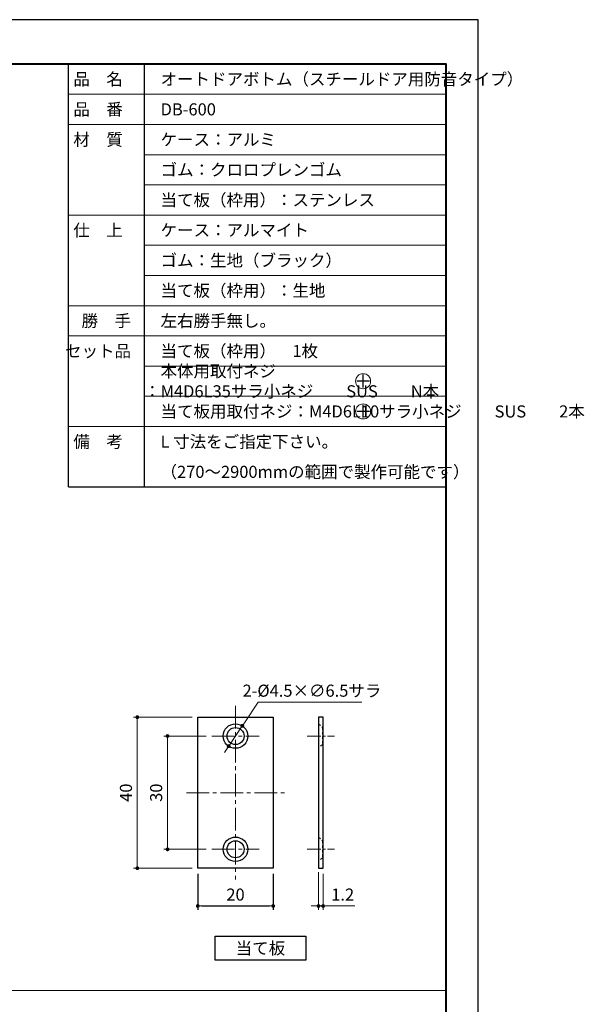
# Model space of a CAD drawing. Units: millimetres. Extents: x 0 to 448, y 0 to 594.
# Drawn here: x 299 to 448, y 333 to 594 of the extents above; entities that cross this region are included whole.
import ezdxf

# ---------------------------------------------------------------- set-up
doc = ezdxf.new("R2010")
doc.units = ezdxf.units.MM
for name, pattern in [('中心線1', [18, 12, -2, 2, -2]), ('中線', [2, 1, 1]), ('寸法線', [2, 1, 1]), ('文字', [2, 1, 1]), ('細線', [2, 1, 1]), ('陰線1', [4, 2.2, -1.8])]:
    doc.linetypes.add(name, pattern=pattern)
for name, color, linetype, lineweight in [('AM_0', 7, '中線', 30), ('AM_2', 1, '細線', 20), ('AM_5', 3, '寸法線', 18), ('AM_6', 2, '文字', 20), ('AM_7', 4, '中心線1', 15), ('waku', 7, 'Continuous', 40), ('当て板', 30, '中線', 30)]:
    doc.layers.add(name, color=color, linetype=linetype, lineweight=lineweight)
doc.layers.add('size', color=5, linetype='Continuous', lineweight=30, plot=False)
doc.styles.get("Standard").update_dxf_attribs({"font": 'romans.shx', "width": 0.7, "bigfont": 'extfont.shx'})
doc.dimstyles.new('SYS$0', dxfattribs={"dimtxt": 3.2, "dimasz": 1, "dimexe": 1, "dimexo": 1.5, "dimgap": 1, "dimtad": 1, "dimdec": 1, "dimdsep": 46, "dimtxsty": 'STANDARD', "dimblk": 'DOT', "dimcen": 0, "dimclrd": 256, "dimclre": 256, "dimclrt": 2, "dimadec": 0, "dimazin": 2, "dimtp": 0.1, "dimtm": 0.1, "dimtfac": 0.71, "dimtdec": 1, "dimtmove": 0, "dimatfit": 3, "dimldrblk": 'OPEN30', "dimfxl": 1, "dimlwd": -1, "dimlwe": -1, "dimarcsym": 0})
doc.dimstyles.new('SYS$3', dxfattribs={"dimtxt": 3.2, "dimasz": 2, "dimexe": 1, "dimexo": 1, "dimgap": 1, "dimtad": 1, "dimtoh": 1, "dimdec": 1, "dimdsep": 46, "dimtxsty": 'STANDARD', "dimblk": 'OPEN30', "dimcen": 0, "dimclrd": 256, "dimclre": 256, "dimclrt": 2, "dimadec": 0, "dimazin": 2, "dimtp": 0.1, "dimtm": 0.1, "dimtfac": 0.71, "dimtdec": 1, "dimtofl": 0, "dimtmove": 0, "dimatfit": 3, "dimfxl": 1, "dimlwd": -1, "dimlwe": -1, "dimarcsym": 0})

# ---------------------------------------------------------------- blocks, each defined once
blk = doc.blocks.new('_Dot')
at = {"color": 0, "linetype": 'ByBlock', "lineweight": -2}
blk.add_line((-0.5, 0), (-1, 0), dxfattribs=at)
at = {"color": 0, "linetype": 'ByBlock', "const_width": 0.5}
blk.add_lwpolyline([(-0.25, 0, 1), (0.25, 0, 1)], format="xyb", close=True, dxfattribs=at)
blk = doc.blocks.new('_OPEN30')
at = {"color": 0, "linetype": 'ByBlock'}
for p, q in [((-1, 0.27), (0, 0)), ((0, 0), (-1, -0.27)), ((0, 0), (-1, 0))]:
    blk.add_line(p, q, dxfattribs=at)
blk = doc.blocks.new('*D264')
at = {"layer": 'AM_5'}
for p, q in [((347.96, 404.28), (336.71, 404.28)), ((337.71, 403.28), (337.71, 375.28)), ((347.96, 374.28), (336.71, 374.28))]:
    blk.add_line(p, q, dxfattribs=at)
at = {"layer": 'Defpoints', "color": 0}
for p in [(349.46, 404.28), (337.71, 374.28), (349.46, 374.28)]:
    blk.add_point(p, dxfattribs=at)
at = {"layer": 'AM_5', "linetype": 'ByBlock'}
for p, rotation in [((337.71, 404.28), 90), ((337.71, 374.28), 270)]:
    blk.add_blockref('_Dot', p, dxfattribs=dict(at, rotation=rotation))
at = {"layer": 'AM_5', "color": 2, "insert": (335.11, 389.28), "char_height": 3.2, "attachment_point": 5, "rotation": 90}
blk.add_mtext('30', dxfattribs=at)
blk = doc.blocks.new('*D265')
at = {"layer": 'AM_5'}
for p, q in [((344.21, 409.28), (328.71, 409.28)), ((329.71, 408.28), (329.71, 370.28)), ((344.21, 369.28), (328.71, 369.28))]:
    blk.add_line(p, q, dxfattribs=at)
at = {"layer": 'Defpoints', "color": 0}
for p in [(345.71, 409.28), (329.71, 369.28), (345.71, 369.28)]:
    blk.add_point(p, dxfattribs=at)
at = {"layer": 'AM_5', "linetype": 'ByBlock'}
for p, rotation in [((329.71, 409.28), 90), ((329.71, 369.28), 270)]:
    blk.add_blockref('_Dot', p, dxfattribs=dict(at, rotation=rotation))
at = {"layer": 'AM_5', "color": 2, "insert": (327.11, 389.28), "char_height": 3.2, "attachment_point": 5, "rotation": 90}
blk.add_mtext('40', dxfattribs=at)
blk = doc.blocks.new('*D266')
at = {"layer": 'AM_5'}
for p, q in [((377.71, 368.21), (377.71, 358.28)), ((378.91, 367.78), (378.91, 358.28)), ((376.71, 359.28), (375.71, 359.28)), ((377.71, 359.28), (378.91, 359.28)), ((379.91, 359.28), (387.29, 359.28))]:
    blk.add_line(p, q, dxfattribs=at)
at = {"layer": 'Defpoints', "color": 0}
for p in [(377.71, 369.71), (378.91, 369.28), (378.91, 359.28)]:
    blk.add_point(p, dxfattribs=at)
at = {"layer": 'AM_5', "linetype": 'ByBlock'}
blk.add_blockref('_Dot', (377.71, 359.28), dxfattribs=at)
at = {"layer": 'AM_5', "linetype": 'ByBlock', "rotation": 180}
blk.add_blockref('_Dot', (378.91, 359.28), dxfattribs=at)
at = {"layer": 'AM_5', "color": 2, "insert": (384.1, 361.88), "char_height": 3.2, "attachment_point": 5}
blk.add_mtext('1.2', dxfattribs=at)
blk = doc.blocks.new('*D267')
at = {"layer": 'AM_5'}
for p, q in [((358.07, 407.82), (361.71, 413.28)), ((389.19, 413.28), (361.71, 413.28)), ((353.91, 401.58), (357.52, 406.99)), ((353.35, 400.75), (352.8, 399.92))]:
    blk.add_line(p, q, dxfattribs=at)
at = {"layer": 'Defpoints', "color": 0}
for p in [(357.52, 406.99), (353.91, 401.58)]:
    blk.add_point(p, dxfattribs=at)
at = {"layer": 'AM_5', "linetype": 'ByBlock'}
for p, rotation in [((357.52, 406.99), 236.309932474018), ((353.91, 401.58), 56.309932474018)]:
    blk.add_blockref('_Dot', p, dxfattribs=dict(at, rotation=rotation))
at = {"layer": 'AM_5', "color": 2, "insert": (375.95, 415.88), "char_height": 3.2, "attachment_point": 5}
blk.add_mtext('2-%%C4.5×∅6.5サラ', dxfattribs=at)

msp = doc.modelspace()

# ---------------------------------------------------------------- linework, layer by layer
at = {"layer": 'AM_0'}
for p, q in [((311.5, 582.25090975), (411.5, 582.25090975)), ((311.5, 470.25090975), (311.5, 582.25090975)), ((331.5, 582.25090975), (331.5, 470.25090975)), ((411.5, 582.25090975), (411.5, 470.25090975)), ((311.5, 470.25090975), (411.5, 470.25090975))]:
    msp.add_line(p, q, dxfattribs=at)
msp.add_lwpolyline([(374.31246975, 344.88499696), (350.31246975, 344.88499696), (350.31246975, 351.28499696), (374.31246975, 351.28499696)], close=True, dxfattribs=at)
at = {"layer": 'AM_2'}
msp.add_line((8.5, 336.88499696), (411.5, 336.88499696), dxfattribs=at)
at = {"layer": 'AM_5'}
for p, q in [((311.5, 574.25090975), (411.5, 574.25090975)), ((311.5, 566.25090975), (411.5, 566.25090975)), ((331.5, 558.25090975), (411.5, 558.25090975)), ((331.5, 550.25090975), (411.5, 550.25090975)), ((311.5, 542.25090975), (411.5, 542.25090975)), ((331.5, 534.25090975), (411.5, 534.25090975)), ((331.5, 526.25090975), (411.5, 526.25090975)), ((311.5, 518.25090975), (411.5, 518.25090975)), ((311.5, 510.25090975), (411.5, 510.25090975)), ((331.5, 502.25090975), (411.5, 502.25090975)), ((331.5, 494.25090975), (411.5, 494.25090975)), ((411.5, 486.25090975), (311.5, 486.25090975))]:
    msp.add_line(p, q, dxfattribs=at)
at = {"layer": 'AM_6'}
for centre in [(389.5, 498.25090975), (389.5, 490.25090975)]:
    msp.add_circle(centre, 2, dxfattribs=at)
at = {"layer": 'AM_7', "lineweight": 9, "ltscale": 0.5}
for p, q in [((355.71246975, 412.28499696), (355.71246975, 366.28499696)), ((349.46246975, 404.28499696), (361.96246975, 404.28499696)), ((342.71246975, 389.28499696), (368.71246975, 389.28499696)), ((349.46246975, 374.28499696), (361.96246975, 374.28499696))]:
    msp.add_line(p, q, dxfattribs=at)
at = {"layer": 'AM_7', "lineweight": 9, "ltscale": 0.3}
for p, q in [((374.71246975, 404.28499696), (381.91246975, 404.28499696)), ((374.71246975, 374.28499696), (381.91246975, 374.28499696))]:
    msp.add_line(p, q, dxfattribs=at)
at = {"layer": 'size'}
msp.add_lwpolyline([(0, 0), (420, 0), (420, 594), (0, 594)], close=True, dxfattribs=at)
at = {"layer": 'waku'}
msp.add_lwpolyline([(8.5, 11.5), (411.5, 11.5), (411.5, 582.25090975), (8.5, 582.25090975)], close=True, dxfattribs=at)
at = {"layer": '当て板'}
for p, q in [((345.71246975, 409.28499696), (365.71246975, 409.28499696)), ((345.71246975, 369.28499696), (345.71246975, 409.28499696)), ((365.71246975, 409.28499696), (365.71246975, 369.28499696)), ((378.91246975, 409.28499696), (377.71246975, 409.28499696)), ((377.71246975, 409.28499696), (377.71246975, 369.28499696)), ((378.91246975, 369.28499696), (378.91246975, 409.28499696)), ((365.71246975, 369.28499696), (345.71246975, 369.28499696)), ((377.71246975, 369.28499696), (378.91246975, 369.28499696))]:
    msp.add_line(p, q, dxfattribs=at)
at = {"layer": '当て板', "linetype": '陰線1', "lineweight": 9, "ltscale": 0.3}
for p, q in [((377.71246975, 407.53499696), (378.71246975, 406.53499696)), ((378.71246975, 406.53499696), (378.71246975, 402.03499696)), ((378.71246975, 406.53499696), (378.91246975, 406.53499696)), ((378.71246975, 402.03499696), (377.71246975, 401.03499696)), ((378.71246975, 402.03499696), (378.91246975, 402.03499696)), ((377.71246975, 377.53499696), (378.71246975, 376.53499696)), ((378.71246975, 376.53499696), (378.71246975, 372.03499696)), ((378.71246975, 376.53499696), (378.91246975, 376.53499696)), ((378.71246975, 372.03499696), (377.71246975, 371.03499696)), ((378.71246975, 372.03499696), (378.91246975, 372.03499696))]:
    msp.add_line(p, q, dxfattribs=at)
at = {"layer": '当て板'}
for centre, radius in [((355.71246975, 404.28499696), 3.25), ((355.71246975, 404.28499696), 2.25), ((355.71246975, 374.28499696), 3.25), ((355.71246975, 374.28499696), 2.25)]:
    msp.add_circle(centre, radius, dxfattribs=at)

# ---------------------------------------------------------------- texts
at = {"layer": 'AM_6'}
for s, width, insert, char_height, attachment_point in [('品\u3000名\u3000', 20, (321.5, 578.25090975), 3.2, 5), ('\u3000オートドアボトム（スチールドア用防音タイプ）', 80, (331.5, 578.25090975), 3.2, 4), ('品\u3000番\u3000', 20, (321.5, 570.25090975), 3.2, 5), ('\u3000DB-600', 80, (331.5, 570.25090975), 3.2, 4), ('材\u3000質\u3000', 20, (321.5, 562.25090975), 3.2, 5), ('\u3000ケース：アルミ', 80, (331.5, 562.25090975), 3.2, 4), ('\u3000ゴム：クロロプレンゴム', 80, (331.5, 554.25090975), 3.2, 4), ('\u3000当て板（枠用）：ステンレス', 80, (331.5, 546.25090975), 3.2, 4), ('仕\u3000上\u3000', 20, (321.5, 538.25090975), 3.2, 5), ('\u3000ケース：アルマイト', 80, (331.5, 538.25090975), 3.2, 4), ('\u3000ゴム：生地（ブラック）', 80, (331.5, 530.25090975), 3.2, 4), ('\u3000当て板（枠用）：生地', 80, (331.5, 522.25090975), 3.2, 4), ('勝\u3000手', 20, (321.5, 514.25090975), 3.2, 5), ('\u3000左右勝手無し。', 80, (331.5, 514.25090975), 3.2, 4), ('セット品\u3000', 20, (321.5, 506.25090975), 3.2, 5), ('\u3000当て板（枠用）\u30001枚', 80, (331.5, 506.25090975), 3.2, 4), ('\u3000本体用取付ネジ  ：M4D6L35サラ小ネジ\u3000\u3000SUS\u3000\u3000N本', 80, (331.5, 498.25090975), 3.2, 4), ('＋', 2.3742290532, (389.5, 498.25090975), 3.5, 5), ('\u3000当て板用取付ネジ：M4D6L10サラ小ネジ\u3000\u3000SUS\u3000\u30002本', 80, (331.5, 490.25090975), 3.2, 4), ('＋', 2.3742290532, (389.5, 490.25090975), 3.5, 5), ('備\u3000考\u3000', 20, (321.5, 482.25090975), 3.2, 5), ('\u3000L 寸法をご指定下さい。', 80, (331.5, 482.25090975), 3.2, 4), ('\u3000（270～2900mmの範囲で製作可能です）', 80, (331.5, 474.25090975), 3.2, 4), ('当て板', 27.5, (362.31246975, 348.08499696), 3.2, 5)]:
    msp.add_mtext_dynamic_manual_height_columns(s, width=width, gutter_width=16, heights=[0], dxfattribs=dict(at, insert=insert, char_height=char_height, attachment_point=attachment_point))

# ---------------------------------------------------------------- dimensions: what is measured, and where the dimension line sits
at = {"layer": 'AM_5'}
dim = msp.add_diameter_dim_2p(p1=(353.9096941169, 401.580833499), p2=(357.5152453924, 406.9891604122), text='2-%%C4.5×<>サラ', dimstyle='SYS$3', override={"dimasz": 1, "dimdec": 8, "dimblk1": 'Dot', "dimblk2": 'Dot', "dimsah": 1, "dimadec": 2, "dimtol": 0, "dimlim": 0, "dimtofl": 1}, dxfattribs=at)
dim.commit()
dim.dimension.update_dxf_attribs({"geometry": '*D267', "text_midpoint": (375.949803088, 413.2849969556), "dimtype": 163})
for base, p1, p2, override, picture, middle in [((329.7124697547, 369.2849969556), (345.7124697547, 409.2849969556), (345.7124697547, 369.2849969556), {"dimdec": 8, "dimadec": 2}, '*D265', (327.1124697547, 389.2849969556)), ((337.7124697547, 374.2849969556), (349.4624697547, 404.2849969556), (349.4624697547, 374.2849969556), {"dimdec": 8, "dimadec": 2, "dimtol": 0, "dimlim": 0, "dimtp": 0.2, "dimtm": 0.2}, '*D264', (335.1124697547, 389.2849969556))]:
    dim = msp.add_linear_dim(base=base, p1=p1, p2=p2, angle=90, dimstyle='SYS$0', override=override, dxfattribs=at)
    dim.commit()
    dim.dimension.update_dxf_attribs({"geometry": picture, "text_midpoint": middle})
msp.add_linear_dim(base=(365.7124697547, 359.2849969556), p1=(345.7124697547, 369.2849969556), p2=(365.7124697547, 369.2849969556), dimstyle='SYS$0', override={"dimdec": 8, "dimadec": 2}, dxfattribs=at).render()
dim = msp.add_linear_dim(base=(378.91246975, 359.28499696), p1=(377.71246975, 369.70712184), p2=(378.91246975, 369.28499696), dimstyle='SYS$0', override={"dimdec": 8, "dimadec": 2, "dimtol": 0, "dimlim": 0}, dxfattribs=at)
dim.commit()
dim.dimension.update_dxf_attribs({"geometry": '*D266', "text_midpoint": (384.09913642, 361.88499696)})

doc.saveas('drawing.dxf')
